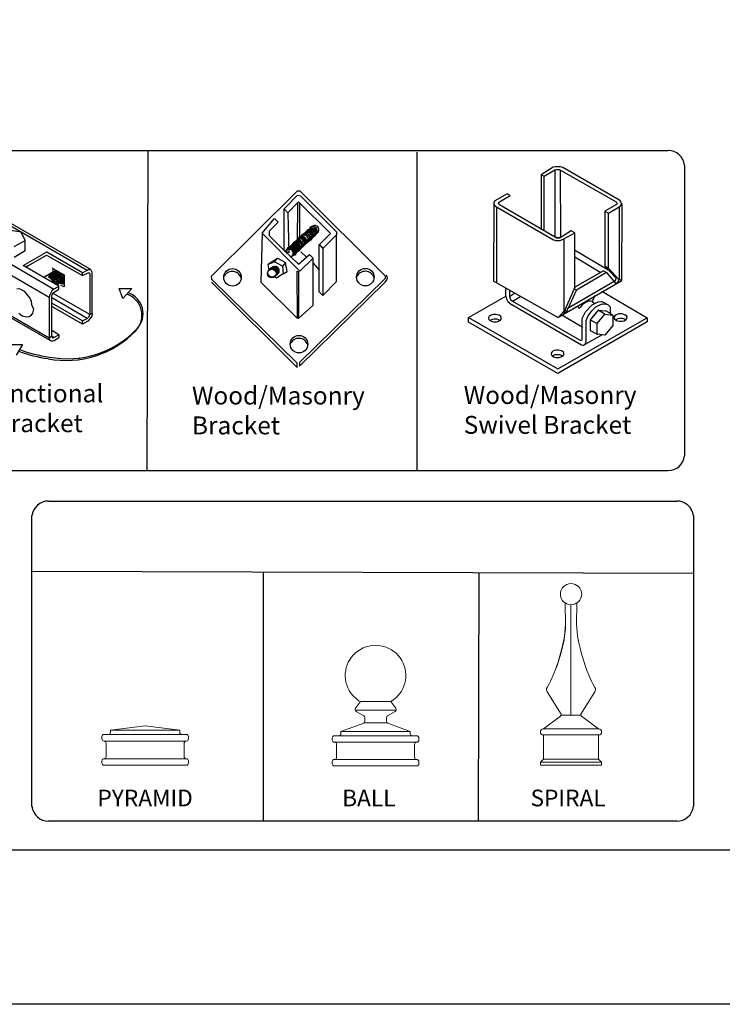
# Model space of a CAD drawing. Units: inches. Extents: x 38 to 593, y 35 to 400.
# Drawn here: x 278 to 356, y 35 to 145 of the extents above; entities that cross this region are included whole.
import ezdxf

# ---------------------------------------------------------------- set-up
doc = ezdxf.new("R2010")
doc.units = ezdxf.units.IN
doc.header["$MEASUREMENT"] = 0
for name, color, linetype in [('3D OBJECT 1', 250, 'Continuous'), ('FORMET OR TEMPLATE 1', 250, 'Continuous'), ('Layer 1', 250, 'Continuous'), ('TEXT', 250, 'Continuous')]:
    doc.layers.add(name, color=color, linetype=linetype)
doc.styles.get("Standard").update_dxf_attribs({"font": 'Verdana.ttf'})

# ---------------------------------------------------------------- blocks, each defined once
blk = doc.blocks.new('PYRAMID')
at = {"layer": 'Layer 1', "color": 250, "lineweight": 9}
for points in [[(731.37, -48.69), (731.51, -48.69), (731.63, -48.58), (731.63, -48.43)], [(731.37, -48.69), (731.51, -48.69), (731.63, -48.58), (731.63, -48.43)], [(735.79, -47.64), (735.79, -47.64), (731.63, -48.17), (731.63, -48.17)], [(735.79, -47.64), (735.79, -47.64), (731.63, -48.17), (731.63, -48.17)], [(731.63, -48.17), (731.63, -48.17), (739.95, -48.17), (739.95, -48.17)], [(731.63, -48.17), (731.63, -48.17), (731.63, -48.43), (731.63, -48.43)], [(731.63, -48.17), (731.63, -48.17), (739.95, -48.17), (739.95, -48.17)], [(731.63, -48.17), (731.63, -48.17), (731.63, -48.43), (731.63, -48.43)], [(735.79, -47.64), (735.79, -47.64), (739.95, -48.17), (739.95, -48.17)], [(735.79, -47.64), (735.79, -47.64), (739.95, -48.17), (739.95, -48.17)], [(739.95, -48.17), (739.95, -48.17), (739.95, -48.43), (739.95, -48.43)], [(739.95, -48.17), (739.95, -48.17), (739.95, -48.43), (739.95, -48.43)], [(739.95, -48.43), (739.95, -48.58), (740.06, -48.69), (740.21, -48.69)], [(739.95, -48.43), (739.95, -48.58), (740.06, -48.69), (740.21, -48.69)], [(730.85, -48.69), (730.7, -48.69), (730.59, -48.81), (730.59, -48.96)], [(730.85, -48.69), (730.7, -48.69), (730.59, -48.81), (730.59, -48.96)], [(730.59, -48.96), (730.59, -48.96), (730.59, -49.22), (730.59, -49.22)], [(730.59, -48.96), (730.59, -48.96), (730.59, -49.22), (730.59, -49.22)], [(730.59, -49.22), (730.59, -49.37), (730.7, -49.49), (730.85, -49.49)], [(730.59, -49.22), (730.59, -49.37), (730.7, -49.49), (730.85, -49.49)], [(730.85, -48.69), (730.85, -48.69), (731.37, -48.69), (731.37, -48.69)], [(730.85, -48.69), (730.85, -48.69), (731.37, -48.69), (731.37, -48.69)], [(730.85, -49.49), (730.85, -49.49), (730.85, -49.49), (730.85, -49.49)], [(730.85, -49.49), (730.85, -49.49), (740.73, -49.49), (740.73, -49.49)], [(731.11, -49.75), (731.11, -49.6), (730.99, -49.49), (730.85, -49.49)], [(730.85, -49.49), (730.85, -49.49), (730.85, -49.49), (730.85, -49.49)], [(730.85, -49.49), (730.85, -49.49), (740.73, -49.49), (740.73, -49.49)], [(731.11, -49.75), (731.11, -49.6), (730.99, -49.49), (730.85, -49.49)], [(731.37, -48.69), (731.37, -48.69), (740.21, -48.69), (740.21, -48.69)], [(731.37, -48.69), (731.37, -48.69), (740.21, -48.69), (740.21, -48.69)], [(740.21, -48.69), (740.21, -48.69), (740.73, -48.69), (740.73, -48.69)], [(740.21, -48.69), (740.21, -48.69), (740.73, -48.69), (740.73, -48.69)], [(740.73, -49.49), (740.59, -49.49), (740.47, -49.6), (740.47, -49.75)], [(740.73, -49.49), (740.59, -49.49), (740.47, -49.6), (740.47, -49.75)], [(740.99, -48.96), (740.99, -48.81), (740.87, -48.69), (740.73, -48.69)], [(740.99, -48.96), (740.99, -48.81), (740.87, -48.69), (740.73, -48.69)], [(740.73, -49.49), (740.87, -49.49), (740.99, -49.37), (740.99, -49.22)], [(740.73, -49.49), (740.87, -49.49), (740.99, -49.37), (740.99, -49.22)], [(740.73, -49.49), (740.73, -49.49), (740.73, -49.49), (740.73, -49.49)], [(740.73, -49.49), (740.73, -49.49), (740.73, -49.49), (740.73, -49.49)], [(740.99, -48.96), (740.99, -48.96), (740.99, -49.22), (740.99, -49.22)], [(740.99, -48.96), (740.99, -48.96), (740.99, -49.22), (740.99, -49.22)], [(731.11, -49.75), (731.11, -49.75), (731.11, -51.34), (731.11, -51.34)], [(731.11, -49.75), (731.11, -49.75), (731.11, -51.34), (731.11, -51.34)], [(740.47, -49.75), (740.47, -49.75), (740.47, -51.34), (740.47, -51.34)], [(740.47, -49.75), (740.47, -49.75), (740.47, -51.34), (740.47, -51.34)], [(730.85, -51.6), (730.7, -51.6), (730.59, -51.72), (730.59, -51.86)], [(730.85, -51.6), (730.7, -51.6), (730.59, -51.72), (730.59, -51.86)], [(730.59, -51.86), (730.59, -51.86), (730.59, -52.13), (730.59, -52.13)], [(730.59, -51.86), (730.59, -51.86), (730.59, -52.13), (730.59, -52.13)], [(730.85, -51.6), (730.99, -51.6), (731.11, -51.48), (731.11, -51.34)], [(730.85, -51.6), (730.99, -51.6), (731.11, -51.48), (731.11, -51.34)], [(730.85, -51.6), (730.85, -51.6), (730.85, -51.6), (730.85, -51.6)], [(730.85, -51.6), (730.85, -51.6), (740.73, -51.6), (740.73, -51.6)], [(730.85, -51.6), (730.85, -51.6), (730.85, -51.6), (730.85, -51.6)], [(730.85, -51.6), (730.85, -51.6), (740.73, -51.6), (740.73, -51.6)], [(740.47, -51.34), (740.47, -51.48), (740.59, -51.6), (740.73, -51.6)], [(740.47, -51.34), (740.47, -51.48), (740.59, -51.6), (740.73, -51.6)], [(740.73, -51.6), (740.73, -51.6), (740.73, -51.6), (740.73, -51.6)], [(740.99, -51.86), (740.99, -51.72), (740.87, -51.6), (740.73, -51.6)], [(740.73, -51.6), (740.73, -51.6), (740.73, -51.6), (740.73, -51.6)], [(740.99, -51.86), (740.99, -51.72), (740.87, -51.6), (740.73, -51.6)], [(740.99, -51.86), (740.99, -51.86), (740.99, -52.13), (740.99, -52.13)], [(740.99, -51.86), (740.99, -51.86), (740.99, -52.13), (740.99, -52.13)], [(730.59, -52.13), (730.59, -52.27), (730.7, -52.39), (730.85, -52.39)], [(730.59, -52.13), (730.59, -52.27), (730.7, -52.39), (730.85, -52.39)], [(730.85, -52.39), (730.85, -52.39), (740.73, -52.39), (740.73, -52.39)], [(730.85, -52.39), (730.85, -52.39), (740.73, -52.39), (740.73, -52.39)], [(740.73, -52.39), (740.87, -52.39), (740.99, -52.27), (740.99, -52.13)], [(740.73, -52.39), (740.87, -52.39), (740.99, -52.27), (740.99, -52.13)]]:
    blk.add_open_spline(points, degree=3, dxfattribs=at)
at = {"layer": '3D OBJECT 1', "insert": (730.06, -51.99), "char_height": 2, "attachment_point": 1}
blk.add_mtext_dynamic_manual_height_columns('\\A1;\\pxqc;\\P\\pq*;PYRAMID', width=40.3541, gutter_width=1, heights=[0], dxfattribs=at)
blk = doc.blocks.new('BALL')
at = {"layer": 'Layer 1', "color": 250, "lineweight": 9}
for points, knots in [([(763.59, -44.73), (765.33, -43.73), (765.92, -41.52), (764.92, -39.78), (763.91, -38.05), (761.69, -37.46), (759.95, -38.46), (758.2, -39.46), (757.61, -41.67), (758.61, -43.41), (758.85, -43.88), (759.47, -44.5), (759.95, -44.73)], [0, 0, 0, 0, 0.25, 0.25, 0.25, 0.5, 0.5, 0.5, 0.75, 0.75, 0.75, 1, 1, 1, 1]), ([(763.59, -44.73), (765.33, -43.73), (765.92, -41.52), (764.92, -39.78), (763.91, -38.05), (761.69, -37.46), (759.95, -38.46), (758.2, -39.46), (757.61, -41.67), (758.61, -43.41), (758.85, -43.88), (759.47, -44.5), (759.95, -44.73)], [0, 0, 0, 0, 0.25, 0.25, 0.25, 0.5, 0.5, 0.5, 0.75, 0.75, 0.75, 1, 1, 1, 1]), ([(759.36, -45.54), (759.27, -45.65), (759.29, -45.81), (759.41, -45.9), (759.42, -45.91), (759.43, -45.91), (759.43, -45.92)], [0, 0, 0, 0, 0.5, 0.5, 0.5, 1, 1, 1, 1]), ([(759.36, -45.54), (759.27, -45.65), (759.29, -45.81), (759.41, -45.9), (759.42, -45.91), (759.43, -45.91), (759.43, -45.92)], [0, 0, 0, 0, 0.5, 0.5, 0.5, 1, 1, 1, 1]), ([(764.12, -45.92), (764.24, -45.85), (764.29, -45.69), (764.21, -45.56), (764.21, -45.56), (764.2, -45.54), (764.2, -45.54)], [0, 0, 0, 0, 0.5, 0.5, 0.5, 1, 1, 1, 1]), ([(764.12, -45.92), (764.24, -45.85), (764.29, -45.69), (764.21, -45.56), (764.21, -45.56), (764.2, -45.54), (764.2, -45.54)], [0, 0, 0, 0, 0.5, 0.5, 0.5, 1, 1, 1, 1])]:
    blk.add_open_spline(points, degree=3, knots=knots, dxfattribs=at)
for points in [[(759.97, -44.73), (759.97, -44.73), (759.36, -45.54), (759.36, -45.54)], [(759.97, -44.73), (759.97, -44.73), (759.36, -45.54), (759.36, -45.54)], [(759.95, -44.73), (759.95, -44.73), (763.59, -44.73), (763.59, -44.73)], [(759.95, -44.73), (759.95, -44.73), (763.59, -44.73), (763.59, -44.73)], [(763.59, -44.73), (763.59, -44.73), (764.2, -45.54), (764.2, -45.54)], [(763.59, -44.73), (763.59, -44.73), (764.2, -45.54), (764.2, -45.54)], [(759.32, -45.77), (759.32, -45.77), (764.24, -45.77), (764.24, -45.77)], [(759.32, -45.77), (759.32, -45.77), (764.24, -45.77), (764.24, -45.77)], [(759.43, -45.92), (759.43, -45.92), (760.36, -46.46), (760.36, -46.46)], [(759.43, -45.92), (759.43, -45.92), (760.36, -46.46), (760.36, -46.46)], [(764.12, -45.92), (764.12, -45.92), (763.2, -46.46), (763.2, -46.46)], [(764.12, -45.92), (764.12, -45.92), (763.2, -46.46), (763.2, -46.46)], [(757.6, -48.33), (757.6, -48.33), (760.47, -47.29), (760.47, -47.29)], [(757.6, -48.33), (757.6, -48.33), (760.47, -47.29), (760.47, -47.29)], [(760.32, -47.35), (760.41, -47.32), (760.49, -47.21), (760.49, -47.11)], [(760.32, -47.35), (760.41, -47.32), (760.49, -47.21), (760.49, -47.11)], [(760.48, -46.68), (760.49, -46.59), (760.43, -46.49), (760.36, -46.46)], [(760.48, -46.68), (760.49, -46.59), (760.43, -46.49), (760.36, -46.46)], [(760.47, -47.29), (760.47, -47.29), (763.07, -47.29), (763.07, -47.29)], [(760.47, -47.29), (760.47, -47.29), (763.07, -47.29), (763.07, -47.29)], [(760.49, -47.11), (760.49, -47.11), (760.48, -46.68), (760.48, -46.68)], [(760.49, -47.11), (760.49, -47.11), (760.48, -46.68), (760.48, -46.68)], [(763.2, -46.46), (763.12, -46.49), (763.06, -46.59), (763.07, -46.68)], [(763.2, -46.46), (763.12, -46.49), (763.06, -46.59), (763.07, -46.68)], [(763.07, -47.11), (763.06, -47.21), (763.14, -47.32), (763.24, -47.35)], [(763.07, -47.11), (763.06, -47.21), (763.14, -47.32), (763.24, -47.35)], [(763.07, -47.11), (763.07, -47.11), (763.07, -46.68), (763.07, -46.68)], [(763.07, -47.11), (763.07, -47.11), (763.07, -46.68), (763.07, -46.68)], [(757.6, -48.33), (757.6, -48.33), (765.93, -48.33), (765.93, -48.33)], [(757.6, -48.33), (757.6, -48.33), (757.6, -48.58), (757.6, -48.58)], [(757.6, -48.33), (757.6, -48.33), (765.93, -48.33), (765.93, -48.33)], [(757.6, -48.33), (757.6, -48.33), (757.6, -48.58), (757.6, -48.58)], [(765.93, -48.33), (765.93, -48.33), (763.24, -47.35), (763.24, -47.35)], [(765.93, -48.33), (765.93, -48.33), (763.24, -47.35), (763.24, -47.35)], [(765.93, -48.33), (765.93, -48.33), (765.93, -48.58), (765.93, -48.58)], [(765.93, -48.33), (765.93, -48.33), (765.93, -48.58), (765.93, -48.58)], [(756.83, -48.84), (756.68, -48.84), (756.56, -48.96), (756.56, -49.1)], [(756.83, -48.84), (756.68, -48.84), (756.56, -48.96), (756.56, -49.1)], [(756.56, -49.1), (756.56, -49.1), (756.56, -49.36), (756.56, -49.36)], [(756.56, -49.1), (756.56, -49.1), (756.56, -49.36), (756.56, -49.36)], [(756.56, -49.36), (756.56, -49.5), (756.68, -49.62), (756.83, -49.62)], [(756.56, -49.36), (756.56, -49.5), (756.68, -49.62), (756.83, -49.62)], [(756.83, -48.84), (756.83, -48.84), (757.35, -48.84), (757.35, -48.84)], [(756.83, -48.84), (756.83, -48.84), (757.35, -48.84), (757.35, -48.84)], [(756.83, -49.62), (756.83, -49.62), (756.83, -49.62), (756.83, -49.62)], [(756.83, -49.62), (756.83, -49.62), (766.71, -49.62), (766.71, -49.62)], [(757.09, -49.88), (757.09, -49.74), (756.97, -49.62), (756.83, -49.62)], [(756.83, -49.62), (756.83, -49.62), (756.83, -49.62), (756.83, -49.62)], [(756.83, -49.62), (756.83, -49.62), (766.71, -49.62), (766.71, -49.62)], [(757.09, -49.88), (757.09, -49.74), (756.97, -49.62), (756.83, -49.62)], [(757.35, -48.84), (757.49, -48.84), (757.6, -48.73), (757.6, -48.58)], [(757.35, -48.84), (757.49, -48.84), (757.6, -48.73), (757.6, -48.58)], [(757.35, -48.84), (757.35, -48.84), (766.19, -48.84), (766.19, -48.84)], [(757.35, -48.84), (757.35, -48.84), (766.19, -48.84), (766.19, -48.84)], [(765.93, -48.58), (765.93, -48.73), (766.04, -48.84), (766.19, -48.84)], [(765.93, -48.58), (765.93, -48.73), (766.04, -48.84), (766.19, -48.84)], [(766.19, -48.84), (766.19, -48.84), (766.71, -48.84), (766.71, -48.84)], [(766.19, -48.84), (766.19, -48.84), (766.71, -48.84), (766.71, -48.84)], [(766.71, -49.62), (766.56, -49.62), (766.45, -49.74), (766.45, -49.88)], [(766.71, -49.62), (766.56, -49.62), (766.45, -49.74), (766.45, -49.88)], [(766.97, -49.1), (766.97, -48.96), (766.85, -48.84), (766.71, -48.84)], [(766.97, -49.1), (766.97, -48.96), (766.85, -48.84), (766.71, -48.84)], [(766.71, -49.62), (766.85, -49.62), (766.97, -49.5), (766.97, -49.36)], [(766.71, -49.62), (766.85, -49.62), (766.97, -49.5), (766.97, -49.36)], [(766.71, -49.62), (766.71, -49.62), (766.71, -49.62), (766.71, -49.62)], [(766.71, -49.62), (766.71, -49.62), (766.71, -49.62), (766.71, -49.62)], [(766.97, -49.1), (766.97, -49.1), (766.97, -49.36), (766.97, -49.36)], [(766.97, -49.1), (766.97, -49.1), (766.97, -49.36), (766.97, -49.36)], [(757.09, -49.88), (757.09, -49.88), (757.09, -51.43), (757.09, -51.43)], [(757.09, -49.88), (757.09, -49.88), (757.09, -51.43), (757.09, -51.43)], [(766.45, -49.88), (766.45, -49.88), (766.45, -51.43), (766.45, -51.43)], [(766.45, -49.88), (766.45, -49.88), (766.45, -51.43), (766.45, -51.43)], [(756.83, -51.69), (756.68, -51.69), (756.56, -51.81), (756.56, -51.95)], [(756.83, -51.69), (756.68, -51.69), (756.56, -51.81), (756.56, -51.95)], [(756.56, -51.95), (756.56, -51.95), (756.56, -52.21), (756.56, -52.21)], [(756.56, -51.95), (756.56, -51.95), (756.56, -52.21), (756.56, -52.21)], [(756.83, -51.69), (756.97, -51.69), (757.09, -51.58), (757.09, -51.43)], [(756.83, -51.69), (756.97, -51.69), (757.09, -51.58), (757.09, -51.43)], [(756.83, -51.69), (756.83, -51.69), (756.83, -51.69), (756.83, -51.69)], [(756.83, -51.69), (756.83, -51.69), (766.71, -51.69), (766.71, -51.69)], [(756.83, -51.69), (756.83, -51.69), (756.83, -51.69), (756.83, -51.69)], [(756.83, -51.69), (756.83, -51.69), (766.71, -51.69), (766.71, -51.69)], [(766.45, -51.43), (766.45, -51.58), (766.56, -51.69), (766.71, -51.69)], [(766.45, -51.43), (766.45, -51.58), (766.56, -51.69), (766.71, -51.69)], [(766.71, -51.69), (766.71, -51.69), (766.71, -51.69), (766.71, -51.69)], [(766.97, -51.95), (766.97, -51.81), (766.85, -51.69), (766.71, -51.69)], [(766.71, -51.69), (766.71, -51.69), (766.71, -51.69), (766.71, -51.69)], [(766.97, -51.95), (766.97, -51.81), (766.85, -51.69), (766.71, -51.69)], [(766.97, -51.95), (766.97, -51.95), (766.97, -52.21), (766.97, -52.21)], [(766.97, -51.95), (766.97, -51.95), (766.97, -52.21), (766.97, -52.21)], [(756.56, -52.21), (756.56, -52.35), (756.68, -52.47), (756.83, -52.47)], [(756.56, -52.21), (756.56, -52.35), (756.68, -52.47), (756.83, -52.47)], [(756.83, -52.47), (756.83, -52.47), (766.71, -52.47), (766.71, -52.47)], [(756.83, -52.47), (756.83, -52.47), (766.71, -52.47), (766.71, -52.47)], [(766.71, -52.47), (766.85, -52.47), (766.97, -52.35), (766.97, -52.21)], [(766.71, -52.47), (766.85, -52.47), (766.97, -52.35), (766.97, -52.21)]]:
    blk.add_open_spline(points, degree=3, dxfattribs=at)
at = {"layer": '3D OBJECT 1', "insert": (757.75, -51.99), "char_height": 2, "attachment_point": 1}
blk.add_mtext_dynamic_manual_height_columns('\\A1;\\pxqc;\\P\\pq*;BALL', width=40.3541, gutter_width=1, heights=[0], dxfattribs=at)
blk = doc.blocks.new('SPIRAL')
at = {"layer": 'Layer 1', "color": 250, "lineweight": 9}
for points, knots in [([(783.91, -31.83), (783.91, -31.12), (783.33, -30.55), (782.62, -30.55), (781.91, -30.55), (781.34, -31.12), (781.34, -31.83), (781.34, -32.53), (781.91, -33.1), (782.62, -33.1), (783.33, -33.1), (783.91, -32.53), (783.91, -31.83)], [0, 0, 0, 0, 0.25, 0.25, 0.25, 0.5, 0.5, 0.5, 0.75, 0.75, 0.75, 1, 1, 1, 1]), ([(783.91, -31.83), (783.91, -31.12), (783.33, -30.55), (782.62, -30.55), (781.91, -30.55), (781.34, -31.12), (781.34, -31.83), (781.34, -32.53), (781.91, -33.1), (782.62, -33.1), (783.33, -33.1), (783.91, -32.53), (783.91, -31.83)], [0, 0, 0, 0, 0.25, 0.25, 0.25, 0.5, 0.5, 0.5, 0.75, 0.75, 0.75, 1, 1, 1, 1]), ([(779.31, -48.02), (779.11, -48.02), (778.94, -48.19), (778.94, -48.39), (778.94, -48.59), (779.11, -48.75), (779.31, -48.75)], [0, 0, 0, 0, 0.5, 0.5, 0.5, 1, 1, 1, 1]), ([(779.31, -48.02), (779.11, -48.02), (778.94, -48.19), (778.94, -48.39), (778.94, -48.59), (779.11, -48.75), (779.31, -48.75)], [0, 0, 0, 0, 0.5, 0.5, 0.5, 1, 1, 1, 1]), ([(785.93, -48.75), (786.14, -48.75), (786.3, -48.59), (786.3, -48.39), (786.3, -48.19), (786.14, -48.02), (785.93, -48.02)], [0, 0, 0, 0, 0.5, 0.5, 0.5, 1, 1, 1, 1]), ([(785.93, -48.75), (786.14, -48.75), (786.3, -48.59), (786.3, -48.39), (786.3, -48.19), (786.14, -48.02), (785.93, -48.02)], [0, 0, 0, 0, 0.5, 0.5, 0.5, 1, 1, 1, 1])]:
    blk.add_open_spline(points, degree=3, knots=knots, dxfattribs=at)
for points in [[(781.95, -35.49), (781.95, -35.49), (781.94, -32.91), (781.94, -32.91)], [(781.95, -35.49), (781.95, -35.49), (781.94, -32.91), (781.94, -32.91)], [(782.62, -46.37), (782.62, -46.37), (782.62, -33.1), (782.62, -33.1)], [(782.62, -46.37), (782.62, -46.37), (782.62, -33.1), (782.62, -33.1)], [(783.3, -35.49), (783.3, -35.49), (783.31, -32.91), (783.31, -32.91)], [(783.3, -35.49), (783.3, -35.49), (783.31, -32.91), (783.31, -32.91)], [(779.75, -43.03), (780.88, -41.19), (781.91, -37.64), (781.95, -35.49)], [(779.75, -43.03), (780.88, -41.19), (781.99, -37.64), (781.95, -35.49)], [(783.3, -35.49), (783.34, -37.64), (784.37, -41.19), (785.5, -43.03)], [(783.3, -35.49), (783.34, -37.64), (784.37, -41.19), (785.5, -43.03)], [(779.75, -43.03), (779.65, -43.19), (779.66, -43.44), (779.77, -43.59)], [(779.75, -43.03), (779.65, -43.19), (779.66, -43.44), (779.77, -43.59)], [(779.76, -43.57), (779.76, -43.57), (781.43, -46.24), (781.43, -46.24)], [(779.76, -43.57), (779.76, -43.57), (781.43, -46.24), (781.43, -46.24)], [(785.49, -43.57), (785.49, -43.57), (783.82, -46.24), (783.82, -46.24)], [(785.49, -43.57), (785.49, -43.57), (783.82, -46.24), (783.82, -46.24)], [(785.48, -43.59), (785.59, -43.44), (785.6, -43.19), (785.5, -43.03)], [(785.48, -43.59), (785.59, -43.44), (785.6, -43.19), (785.5, -43.03)], [(781.37, -46.48), (781.37, -46.48), (779.31, -48.02), (779.31, -48.02)], [(781.37, -46.48), (781.37, -46.48), (779.31, -48.02), (779.31, -48.02)], [(781.37, -46.48), (781.45, -46.43), (781.48, -46.32), (781.43, -46.24)], [(781.37, -46.48), (781.45, -46.43), (781.48, -46.32), (781.43, -46.24)], [(781.45, -46.37), (781.45, -46.37), (783.8, -46.37), (783.8, -46.37)], [(781.45, -46.37), (781.45, -46.37), (783.8, -46.37), (783.8, -46.37)], [(783.82, -46.24), (783.77, -46.32), (783.79, -46.43), (783.88, -46.48)], [(783.82, -46.24), (783.77, -46.32), (783.79, -46.43), (783.88, -46.48)], [(783.88, -46.48), (783.88, -46.48), (785.93, -48.02), (785.93, -48.02)], [(783.88, -46.48), (783.88, -46.48), (785.93, -48.02), (785.93, -48.02)], [(779.31, -48.02), (779.31, -48.02), (785.93, -48.02), (785.93, -48.02)], [(779.31, -48.02), (779.31, -48.02), (785.93, -48.02), (785.93, -48.02)], [(779.31, -48.75), (779.31, -48.75), (785.93, -48.75), (785.93, -48.75)], [(779.31, -51.66), (779.31, -51.66), (779.31, -48.75), (779.31, -48.75)], [(779.31, -48.75), (779.31, -48.75), (785.93, -48.75), (785.93, -48.75)], [(779.31, -51.66), (779.31, -51.66), (779.31, -48.75), (779.31, -48.75)], [(785.93, -51.66), (785.93, -51.66), (785.93, -48.75), (785.93, -48.75)], [(785.93, -51.66), (785.93, -51.66), (785.93, -48.75), (785.93, -48.75)], [(779.31, -51.66), (779.31, -51.66), (778.94, -52.03), (778.94, -52.03)], [(779.31, -51.66), (779.31, -51.66), (778.94, -52.03), (778.94, -52.03)], [(778.94, -52.03), (778.94, -52.03), (786.3, -52.03), (786.3, -52.03)], [(778.94, -52.39), (778.94, -52.39), (778.94, -52.03), (778.94, -52.03)], [(778.94, -52.03), (778.94, -52.03), (786.3, -52.03), (786.3, -52.03)], [(778.94, -52.39), (778.94, -52.39), (778.94, -52.03), (778.94, -52.03)], [(779.31, -51.66), (779.31, -51.66), (785.93, -51.66), (785.93, -51.66)], [(779.31, -51.66), (779.31, -51.66), (785.93, -51.66), (785.93, -51.66)], [(785.93, -51.66), (785.93, -51.66), (786.3, -52.03), (786.3, -52.03)], [(785.93, -51.66), (785.93, -51.66), (786.3, -52.03), (786.3, -52.03)], [(786.3, -52.39), (786.3, -52.39), (786.3, -52.03), (786.3, -52.03)], [(786.3, -52.39), (786.3, -52.39), (786.3, -52.03), (786.3, -52.03)], [(778.94, -52.39), (778.94, -52.39), (786.3, -52.39), (786.3, -52.39)], [(778.94, -52.39), (778.94, -52.39), (786.3, -52.39), (786.3, -52.39)]]:
    blk.add_open_spline(points, degree=3, dxfattribs=at)
at = {"layer": '3D OBJECT 1', "insert": (777.76, -51.99), "char_height": 2, "attachment_point": 1}
blk.add_mtext_dynamic_manual_height_columns('\\A1;\\pxqc;\\P\\pq*;SPIRAL', width=40.3541, gutter_width=1, heights=[0], dxfattribs=at)
blk = doc.blocks.new('breck 1')
for p, q in [((280.87, 932.76), (290.47, 942.28)), ((288.97, 940.28), (290.47, 941.78)), ((290.47, 942.28), (290.72, 942.28)), ((290.47, 941.78), (290.79, 941.71)), ((290.72, 942.28), (300.26, 932.78)), ((290.79, 941.71), (294.84, 937.71)), ((288.97, 940.28), (289.39, 939.83)), ((288.97, 935.6), (288.97, 940.28)), ((289.39, 939.83), (290.47, 940.94)), ((290.47, 940.94), (290.44, 936.44)), ((290.6, 941.03), (290.47, 940.94)), ((294.14, 937.51), (290.6, 941.03)), ((290.72, 936.75), (290.72, 940.9)), ((286.51, 937.56), (287.89, 939.19)), ((287.89, 939.19), (288.3, 938.77)), ((289.39, 939.83), (289.5, 935.35)), ((288.3, 938.77), (287.29, 937.76)), ((291.94, 938.13), (289.19, 935.58)), ((286.51, 937.56), (286.38, 932.09)), ((290.74, 933.32), (286.51, 937.56)), ((287.29, 937.76), (287.29, 937.28)), ((287.29, 937.28), (288.97, 935.6)), ((292.59, 937.5), (289.84, 934.94)), ((290.41, 936.77), (290.69, 937.07)), ((291.97, 937.13), (291.98, 937.12)), ((292.13, 937.18), (292.13, 937.16)), ((292.21, 937.25), (292.21, 937.23)), ((292.21, 937.25), (292.21, 937.23)), ((292.21, 937.25), (292.21, 937.23)), ((292.29, 937.3), (292.29, 937.28)), ((292.39, 937.39), (292.4, 937.38)), ((292.59, 937.52), (292.59, 937.5)), ((292.91, 936.28), (294.14, 937.51)), ((294.82, 937.35), (293.33, 935.86)), ((294.84, 937.71), (294.82, 937.35)), ((294.82, 932.14), (294.82, 937.35)), ((290.44, 936.44), (290.72, 936.75)), ((290.93, 936.04), (290.93, 936.02)), ((291.01, 936.12), (291.01, 936.1)), ((291.08, 936.22), (291.08, 936.2)), ((291.16, 936.31), (291.16, 936.29)), ((291.43, 936.53), (291.44, 936.51)), ((291.82, 936.92), (291.83, 936.9)), ((292.89, 933.43), (292.89, 936.27)), ((292.89, 936.27), (293.31, 935.85)), ((293.33, 935.86), (292.91, 936.28)), ((293.31, 935.85), (293.31, 930.59)), ((289.5, 935.35), (288.97, 935.6)), ((288.97, 935.6), (290.6, 934.1)), ((289.83, 934.96), (289.84, 934.94)), ((290.13, 935.09), (290.13, 935.07)), ((290.25, 935.37), (290.26, 935.36)), ((290.42, 935.54), (290.43, 935.52)), ((290.6, 934.1), (291.81, 935.18)), ((290.67, 935.81), (290.67, 935.8)), ((292.23, 934.77), (290.74, 933.32)), ((290.84, 935.48), (291.48, 934.85)), ((291.81, 935.18), (292.23, 934.77)), ((292.23, 929.51), (292.23, 934.77)), ((287.21, 934.1), (287.89, 934.35)), ((287.21, 934.1), (287.47, 934.26)), ((287.3, 933.43), (287.21, 934.1)), ((287.47, 934.26), (288.24, 934.74)), ((287.89, 934.35), (288.24, 934.74)), ((288.8, 933.85), (287.89, 934.35)), ((288.24, 934.74), (289.14, 934.26)), ((289.14, 934.26), (288.8, 933.85)), ((288.8, 933.85), (288.88, 933)), ((289.31, 933.26), (289.14, 934.26)), ((292.23, 934.18), (292.89, 933.43)), ((280.92, 932.39), (280.87, 932.76)), ((288.12, 932.53), (287.92, 932.73)), ((288.88, 933), (288.12, 932.53)), ((288.88, 933), (289.31, 933.26)), ((290.47, 928), (290.45, 933.32)), ((290.45, 933.32), (290.6, 933.26)), ((290.6, 933.26), (290.6, 928)), ((292.88, 931.01), (292.89, 933.43)), ((300.26, 932.78), (300.26, 932.49)), ((300.5, 932.47), (300.46, 932.86)), ((280.87, 932.09), (290.42, 922.53)), ((290.42, 923.02), (280.92, 932.39)), ((286.38, 932.09), (290.47, 928)), ((300.26, 932.49), (290.7, 923.12)), ((290.7, 922.68), (300.24, 932.09)), ((293.31, 930.59), (294.82, 932.14)), ((300.24, 932.09), (300.39, 932.26)), ((300.39, 932.26), (300.5, 932.47)), ((293.31, 930.59), (292.88, 931.01)), ((290.6, 928), (292.23, 929.51)), ((290.42, 922.53), (290.42, 923.02)), ((290.7, 923.12), (290.7, 922.68))]:
    blk.add_line(p, q)
for centre, radius in [((283.21, 932.62), 0.979), ((287.59, 933.03), 0.486), ((287.65, 933.11), 0.486), ((298.05, 932.64), 0.979), ((290.64, 925.15), 0.979)]:
    blk.add_circle(centre, radius)
for centre, radius, start, end in [((292.08, 937.6), 0.469, 294.6898, 149.2798), ((292.08, 937.6), 0.469, 294.6898, 149.2798), ((292.08, 937.6), 0.469, 294.6898, 149.2798), ((292.16, 937.65), 0.469, 294.6898, 149.2798), ((292.2, 937.82), 0.469, 294.6898, 149.2798), ((292.39, 937.94), 0.469, 294.6898, 149.2798), ((290.76, 936.49), 0.469, 294.6898, 149.2798), ((290.81, 936.54), 0.469, 294.6898, 149.2798), ((290.88, 936.65), 0.469, 294.6898, 149.2798), ((290.96, 936.73), 0.469, 294.6898, 149.2798), ((290.98, 936.64), 0.469, 294.6898, 149.2798), ((291.03, 936.66), 0.469, 294.6898, 149.2798), ((291.19, 936.87), 0.469, 294.6898, 149.2798), ((291.24, 936.95), 0.469, 294.6898, 149.2798), ((291.23, 936.84), 0.469, 294.6898, 149.2798), ((291.38, 937.06), 0.469, 294.6898, 149.2798), ((291.45, 937), 0.469, 294.6898, 149.2798), ((291.56, 937.15), 0.469, 294.6898, 149.2798), ((291.61, 937.21), 0.469, 294.6898, 149.2798), ((291.69, 937.27), 0.469, 294.6898, 149.2798), ((291.7, 937.23), 0.469, 294.6898, 149.2798), ((291.71, 937.36), 0.469, 294.6898, 149.2798), ((291.71, 937.19), 0.469, 294.6898, 149.2798), ((291.85, 937.49), 0.469, 294.6898, 149.2798), ((291.85, 937.45), 0.469, 294.6898, 149.2798), ((291.86, 937.41), 0.469, 294.6898, 149.2798), ((292, 937.53), 0.469, 294.6898, 149.2798), ((289.64, 935.38), 0.469, 294.6898, 149.2798), ((289.67, 935.51), 0.469, 294.6898, 149.2798), ((289.73, 935.45), 0.469, 294.6898, 149.2798), ((289.8, 935.51), 0.469, 294.6898, 149.2798), ((289.89, 935.67), 0.469, 294.6898, 149.2798), ((289.93, 935.52), 0.469, 294.6898, 149.2798), ((289.95, 935.72), 0.469, 294.6898, 149.2798), ((290.06, 935.8), 0.469, 294.6898, 149.2798), ((290.12, 935.84), 0.469, 294.6898, 149.2798), ((290.17, 935.89), 0.469, 294.6898, 149.2798), ((290.23, 935.96), 0.469, 294.6898, 149.2798), ((290.28, 936.05), 0.469, 294.6898, 149.2798), ((290.32, 936.1), 0.469, 294.6898, 149.2798), ((290.32, 935.93), 0.469, 294.6898, 149.2798), ((290.47, 936.24), 0.469, 294.6898, 149.2798), ((290.48, 936.15), 0.469, 294.6898, 149.2798), ((290.61, 936.27), 0.469, 294.6898, 149.2798), ((290.73, 936.46), 0.469, 294.6898, 149.2798), ((290.83, 936.43), 0.469, 294.6898, 149.2798), ((289.51, 935.29), 0.469, 294.6898, 149.2798), ((287.74, 933.2), 0.486, 306.3229, 151.8733), ((287.82, 933.28), 0.486, 297.3762, 140.5594), ((287.95, 933.36), 0.486, 290.4215, 131.0386), ((283.19, 932.23), 1.04, 16.7346, 157.8581), ((298.03, 932.25), 1.04, 16.7346, 157.8581), ((290.62, 924.76), 1.04, 16.7346, 157.8581)]:
    blk.add_arc(centre, radius, start, end)
blk = doc.blocks.new('3d b')
for p, q in [((273.68, 911.02), (273.78, 946.7)), ((303.78, 946.61), (303.78, 911.02)), ((319.01, 944.9), (317.66, 944.08)), ((319.25, 944.96), (319.01, 944.9)), ((319.2, 944.61), (319.36, 944.66)), ((319.84, 944.96), (319.25, 944.96)), ((319.36, 944.66), (319.68, 944.66)), ((319.68, 944.66), (319.85, 944.6)), ((320.08, 944.88), (319.84, 944.96)), ((326.35, 941.27), (320.08, 944.88)), ((317.66, 944.08), (317.66, 938.06)), ((317.66, 944.08), (318.02, 943.91)), ((318.02, 943.91), (319.2, 944.61)), ((318.02, 937.85), (318.02, 943.91)), ((319.2, 944.61), (319.2, 937.16)), ((319.85, 944.6), (326.03, 941.03)), ((319.86, 937.13), (319.85, 944.6)), ((313.87, 941.95), (312.52, 941.15)), ((313.21, 941.16), (314.22, 941.74)), ((314.22, 941.74), (313.87, 941.95)), ((312.4, 940.93), (312.35, 932.2)), ((312.52, 941.15), (312.4, 941)), ((312.4, 941), (312.4, 940.85)), ((312.4, 940.85), (312.51, 940.61)), ((312.51, 940.61), (312.69, 940.48)), ((312.69, 940.48), (319.05, 936.82)), ((312.69, 940.48), (312.69, 932.01)), ((312.91, 940.89), (312.92, 940.96)), ((312.93, 940.79), (312.91, 940.89)), ((312.92, 940.96), (313.21, 941.16)), ((313.01, 940.71), (312.93, 940.79)), ((319.16, 937.15), (313.01, 940.71)), ((326.1, 940.76), (324.8, 940.02)), ((325.2, 939.79), (326.37, 940.47)), ((325.2, 939.79), (326.37, 940.47)), ((326.03, 941.03), (326.11, 940.99)), ((326.16, 940.9), (326.1, 940.76)), ((326.11, 940.99), (326.16, 940.9)), ((326.51, 941.15), (326.35, 941.27)), ((326.37, 940.47), (326.53, 940.6)), ((326.37, 940.47), (326.37, 932.4)), ((326.61, 941.01), (326.51, 941.15)), ((326.53, 940.6), (326.6, 940.71)), ((326.6, 940.71), (326.66, 940.85)), ((326.66, 940.85), (326.61, 941.01)), ((326.7, 940.84), (326.66, 940.86)), ((326.68, 932.25), (326.7, 940.84)), ((324.8, 940.02), (325.2, 939.79)), ((324.8, 940.02), (324.8, 933.85)), ((325.19, 933.65), (325.2, 939.79)), ((257.51, 938.92), (266.99, 933.43)), ((267.34, 933.51), (257.9, 938.98)), ((259.63, 937.64), (257.95, 937.91)), ((260.08, 936.72), (259.63, 937.64)), ((319.54, 937.04), (319.16, 937.15)), ((319.2, 937.16), (319.4, 937.04)), ((319.4, 937.04), (319.67, 937.04)), ((319.79, 937.04), (319.54, 937.04)), ((319.67, 937.04), (319.86, 937.13)), ((321.02, 937.82), (319.79, 937.04)), ((320.2, 936.91), (321.44, 937.58)), ((321.44, 937.58), (321.02, 937.82)), ((321.44, 931.51), (321.44, 937.58)), ((262.74, 930.38), (253.22, 935.86)), ((253.81, 936.79), (263.28, 931.3)), ((258.82, 936.04), (260.08, 936.72)), ((260.08, 935.62), (260.08, 936.72)), ((319.05, 936.82), (319.23, 936.76)), ((319.23, 936.76), (319.32, 936.74)), ((319.32, 936.74), (319.47, 936.74)), ((319.47, 936.74), (319.79, 936.74)), ((319.79, 936.74), (320.2, 936.91)), ((320.2, 936.91), (320.2, 928.85)), ((258.83, 934.88), (260.08, 935.62)), ((259.86, 933.94), (261.92, 935.13)), ((260.16, 933.77), (262.45, 935.08)), ((262.43, 935.42), (261.92, 935.13)), ((262.5, 935.42), (262.43, 935.42)), ((262.45, 935.08), (266.48, 932.81)), ((266.48, 933.13), (262.5, 935.42)), ((321.39, 935.7), (325.16, 933.46)), ((321.42, 934.91), (324.35, 933.17)), ((263.82, 931.64), (259.86, 933.94)), ((260.37, 933.9), (260.16, 933.77)), ((263.16, 933.61), (263.11, 933.67)), ((324.8, 933.85), (325.97, 932.58)), ((325.19, 933.65), (324.8, 933.85)), ((326.34, 932.37), (325.19, 933.65)), ((263.16, 933.2), (262.14, 932.61)), ((262.61, 932.7), (262.76, 932.63)), ((262.68, 932.78), (262.92, 932.64)), ((262.76, 932.63), (262.92, 932.45)), ((262.77, 932.84), (262.86, 932.91)), ((262.9, 932.8), (262.77, 932.84)), ((262.86, 932.91), (263.11, 932.8)), ((263.08, 932.66), (262.9, 932.8)), ((262.92, 932.64), (263.13, 932.43)), ((262.95, 932.99), (263.25, 932.87)), ((263.16, 933.01), (263.05, 933.06)), ((263.26, 932.49), (263.08, 932.66)), ((263.11, 932.8), (263.25, 932.66)), ((263.16, 933.61), (264.43, 932.88)), ((263.16, 933.61), (263.16, 933.2)), ((263.16, 933.2), (263.48, 933.39)), ((263.35, 932.89), (263.16, 933.01)), ((263.19, 933.09), (263.43, 932.99)), ((263.19, 932.7), (263.39, 932.51)), ((263.25, 932.87), (263.44, 932.62)), ((263.54, 933.07), (263.27, 933.16)), ((263.32, 933.2), (263.47, 933.19)), ((263.49, 933.25), (263.33, 933.25)), ((263.57, 932.66), (263.35, 932.89)), ((263.43, 933.33), (263.77, 933.25)), ((263.43, 932.99), (263.82, 932.53)), ((263.44, 932.62), (263.69, 932.34)), ((263.47, 933.19), (263.65, 933.11)), ((263.8, 933.13), (263.49, 933.25)), ((263.65, 932.94), (263.54, 933.07)), ((263.71, 932.43), (263.57, 932.66)), ((263.65, 933.11), (263.84, 932.89)), ((263.86, 932.71), (263.65, 932.94)), ((263.77, 933.25), (264.03, 933.09)), ((264.03, 932.88), (263.8, 933.13)), ((263.84, 932.89), (264.03, 932.65)), ((264.01, 932.41), (263.86, 932.71)), ((264.03, 933.09), (264.22, 932.84)), ((264.17, 932.66), (264.03, 932.88)), ((264.03, 932.65), (264.19, 932.23)), ((264.3, 932.28), (264.17, 932.66)), ((264.22, 932.84), (264.35, 932.54)), ((264.43, 932.88), (264.43, 931.57)), ((266.48, 933.13), (266.99, 933.43)), ((266.48, 932.81), (267.1, 933.13)), ((266.48, 932.81), (266.48, 933.13)), ((266.99, 933.43), (267.1, 933.5)), ((267.1, 933.5), (267.18, 933.5)), ((267.1, 933.13), (267.23, 933.1)), ((267.18, 933.5), (267.3, 933.5)), ((267.23, 933.1), (267.25, 933.05)), ((267.25, 933.05), (267.27, 932.98)), ((267.27, 932.98), (267.27, 928.47)), ((267.44, 933.43), (267.34, 933.51)), ((267.52, 933.28), (267.44, 933.43)), ((267.56, 933.12), (267.52, 933.28)), ((267.56, 928.62), (267.56, 933.12)), ((324.62, 933.33), (321.44, 931.51)), ((324.96, 933.15), (321.61, 931.18)), ((324.62, 933.33), (324.96, 933.15)), ((324.96, 933.15), (325.98, 931.96)), ((325.97, 932.58), (326.01, 932.49)), ((262.92, 932.45), (263.18, 932.15)), ((263.13, 932.43), (263.21, 932.28)), ((263.18, 932.15), (263.18, 932.01)), ((263.21, 932.28), (263.36, 931.98)), ((263.4, 932.22), (263.26, 932.49)), ((263.84, 931.59), (263.28, 931.3)), ((263.39, 932.51), (263.48, 932.39)), ((263.4, 932.22), (263.48, 932.08)), ((263.48, 932.39), (263.53, 932.23)), ((263.48, 932.08), (263.55, 931.94)), ((263.53, 932.23), (263.63, 932.1)), ((263.55, 931.94), (263.61, 931.8)), ((263.63, 932.1), (263.67, 931.97)), ((263.67, 931.97), (263.76, 931.91)), ((263.69, 932.34), (263.69, 932.14)), ((263.83, 932.14), (263.71, 932.43)), ((263.76, 931.91), (263.76, 931.78)), ((263.82, 932.53), (263.9, 932.38)), ((263.84, 931.59), (263.82, 931.64)), ((263.86, 931.97), (263.83, 932.14)), ((263.84, 931.29), (263.84, 931.59)), ((263.9, 932.38), (263.95, 932.13)), ((263.95, 932.13), (263.95, 931.88)), ((264.08, 932.15), (264.01, 932.41)), ((264.43, 931.57), (264.04, 931.69)), ((264.05, 931.84), (264.08, 931.89)), ((264.08, 931.89), (264.08, 932.15)), ((264.2, 931.96), (264.14, 931.8)), ((264.19, 932.23), (264.2, 931.96)), ((264.3, 931.97), (264.22, 931.84)), ((264.38, 931.98), (264.29, 931.85)), ((264.3, 932.28), (264.3, 931.97)), ((264.35, 932.54), (264.38, 932.35)), ((264.38, 932.35), (264.38, 931.98)), ((319.54, 928.11), (312.35, 932.2)), ((319.54, 928.11), (326.68, 932.25)), ((321.44, 931.51), (320.28, 928.87)), ((325.84, 932.14), (320.57, 929.08)), ((321.36, 931.34), (321.44, 931.51)), ((325.92, 932.24), (325.86, 932.19)), ((325.86, 932.19), (325.98, 931.96)), ((325.97, 932.32), (325.92, 932.24)), ((325.98, 931.96), (325.93, 931.91)), ((326.01, 932.43), (325.97, 932.32)), ((325.98, 931.96), (326.07, 931.96)), ((326.01, 932.49), (326.01, 932.43)), ((326.07, 931.96), (326.32, 932.18)), ((326.32, 932.18), (326.36, 932.29)), ((326.36, 932.29), (326.34, 932.37)), ((326.37, 932.4), (326.68, 932.25)), ((259.14, 931.37), (259.47, 931.33)), ((259.47, 931.33), (259.94, 931.06)), ((259.94, 931.06), (260.23, 930.72)), ((260.23, 930.72), (260.59, 930.29)), ((262.78, 930.59), (262.74, 930.38)), ((262.74, 930.38), (262.76, 925.85)), ((262.92, 930.9), (262.78, 930.59)), ((263.06, 931.1), (262.92, 930.9)), ((263.03, 930.5), (263.09, 930.7)), ((263.03, 926.03), (263.03, 930.5)), ((263.28, 931.3), (263.06, 931.1)), ((263.09, 930.7), (263.19, 930.86)), ((263.19, 930.88), (263.84, 931.29)), ((263.19, 930.82), (263.19, 930.88)), ((267.27, 928.48), (263.19, 930.82)), ((270.55, 931.37), (271.99, 931.37)), ((270.97, 930.26), (270.55, 931.37)), ((271.99, 931.37), (270.97, 930.26)), ((309.57, 928.14), (313.72, 930.52)), ((313.72, 930.52), (313.72, 931.42)), ((313.72, 930.52), (313.81, 930.23)), ((314.15, 931.23), (314.15, 930.48)), ((314.15, 930.48), (314.71, 930.86)), ((314.15, 930.48), (314.2, 930.24)), ((314.49, 929.94), (315.35, 930.49)), ((320.73, 929.22), (321.61, 931.18)), ((321.61, 931.18), (321.36, 931.34)), ((323.67, 930.57), (323.35, 929.91)), ((324.46, 931.07), (329.5, 928.08)), ((256.05, 929.73), (262.76, 925.85)), ((262.84, 925.55), (256.07, 929.46)), ((260.59, 930.29), (260.73, 929.95)), ((260.73, 929.95), (260.79, 929.58)), ((260.79, 929.58), (260.99, 929.06)), ((266.47, 927.74), (263.03, 929.72)), ((266.47, 927.38), (263.06, 929.34)), ((267, 928.03), (263.1, 930.3)), ((313.81, 930.23), (313.97, 929.9)), ((313.97, 929.9), (314.39, 929.54)), ((314.2, 930.24), (314.29, 930.09)), ((314.29, 930.09), (314.49, 929.94)), ((322.17, 925.03), (314.39, 929.54)), ((314.49, 929.94), (321.95, 925.63)), ((321.93, 929.12), (321.77, 929.4)), ((322.06, 929.29), (321.93, 929.12)), ((322.24, 929.54), (322.06, 929.29)), ((322.7, 929.85), (322.24, 929.54)), ((322.62, 928.75), (323.35, 929.55)), ((322.94, 929.94), (322.7, 929.85)), ((323.15, 929.94), (322.94, 929.94)), ((323.34, 929.91), (323.15, 929.94)), ((323.34, 928.87), (323.78, 929.32)), ((323.35, 929.91), (323.68, 929.71)), ((323.35, 929.55), (324.02, 929.88)), ((323.78, 929.32), (324.22, 929.56)), ((324.02, 929.88), (324.44, 929.91)), ((324.22, 929.56), (324.52, 929.65)), ((324.44, 929.91), (324.76, 929.77)), ((324.52, 929.65), (324.94, 929.63)), ((324.76, 929.77), (325.14, 929.53)), ((324.94, 929.63), (325.05, 929.63)), ((325.14, 929.53), (325.36, 929.32)), ((325.36, 929.32), (325.36, 928.61)), ((259.74, 928.29), (259.35, 928.56)), ((260.23, 928.15), (259.74, 928.29)), ((260.5, 928.19), (260.23, 928.15)), ((260.71, 928.35), (260.5, 928.19)), ((260.89, 928.61), (260.71, 928.35)), ((260.99, 929.06), (260.89, 928.61)), ((267, 928.03), (267.13, 928.15)), ((267.13, 928.15), (267.23, 928.29)), ((267.23, 928.29), (267.25, 928.45)), ((267.25, 928.45), (267.27, 928.48)), ((267.27, 928.47), (267.56, 928.62)), ((267.51, 928.29), (267.3, 927.97)), ((267.56, 928.62), (267.51, 928.29)), ((311.86, 928.26), (311.8, 928.14)), ((312, 928.36), (311.86, 928.26)), ((312.18, 928.44), (312, 928.36)), ((312.36, 928.48), (312.18, 928.44)), ((312.6, 928.48), (312.36, 928.48)), ((312.77, 928.44), (312.6, 928.48)), ((312.97, 928.38), (312.77, 928.44)), ((313.18, 928.24), (312.97, 928.38)), ((313.22, 928.13), (313.18, 928.24)), ((320.2, 928.85), (319.66, 928.21)), ((322.34, 927), (319.92, 928.41)), ((320.28, 928.87), (320.15, 928.69)), ((320.15, 928.69), (320.19, 928.58)), ((320.24, 928.61), (320.49, 928.81)), ((320.49, 928.81), (320.31, 928.93)), ((320.49, 928.81), (320.73, 929.22)), ((322.26, 928), (322.62, 928.75)), ((322.71, 927.8), (322.93, 928.31)), ((322.93, 928.31), (323.34, 928.87)), ((324.04, 928.95), (323.14, 927.85)), ((323.91, 927.44), (324.78, 928.49)), ((324.78, 928.49), (324.04, 928.95)), ((324.04, 928.95), (324.89, 928.86)), ((324.78, 928.49), (325.69, 928.38)), ((324.89, 928.86), (325.36, 928.61)), ((325.36, 928.61), (325.69, 928.38)), ((325.69, 928.38), (325.69, 927.25)), ((325.89, 928.31), (325.83, 928.2)), ((325.83, 928.2), (325.83, 928.11)), ((326.04, 928.42), (325.89, 928.31)), ((326.22, 928.49), (326.04, 928.42)), ((326.39, 928.53), (326.22, 928.49)), ((326.63, 928.53), (326.39, 928.53)), ((326.8, 928.5), (326.63, 928.53)), ((327.01, 928.43), (326.8, 928.5)), ((327.22, 928.3), (327.01, 928.43)), ((327.26, 928.19), (327.22, 928.3)), ((327.24, 928), (327.26, 928.19)), ((266.47, 927.74), (267, 928.03)), ((266.47, 927.38), (266.47, 927.74)), ((267.05, 927.73), (266.47, 927.38)), ((267.3, 927.97), (267.05, 927.73)), ((309.57, 927.61), (309.57, 928.14)), ((309.57, 928.14), (319.54, 922.38)), ((319.53, 921.88), (309.57, 927.61)), ((311.8, 928.14), (311.8, 928.05)), ((311.8, 928.05), (311.83, 927.9)), ((311.83, 927.9), (311.95, 927.81)), ((311.95, 927.81), (312.23, 927.96)), ((311.95, 927.81), (312.04, 927.74)), ((312.04, 927.74), (312.2, 927.69)), ((312.2, 927.69), (312.34, 927.64)), ((312.23, 927.96), (312.44, 927.99)), ((312.34, 927.64), (312.69, 927.64)), ((312.44, 927.99), (312.7, 927.99)), ((312.69, 927.64), (312.91, 927.72)), ((312.7, 927.99), (312.91, 927.91)), ((312.91, 927.91), (313.04, 927.83)), ((312.91, 927.72), (313.09, 927.81)), ((313.04, 927.83), (313.09, 927.81)), ((313.09, 927.81), (313.2, 927.94)), ((313.2, 927.94), (313.22, 928.13)), ((329.5, 927.63), (319.53, 921.88)), ((319.54, 922.38), (329.5, 928.08)), ((322.26, 925.66), (322.26, 928)), ((322.71, 927.73), (322.71, 927.8)), ((322.71, 925.53), (322.71, 927.73)), ((323.14, 927.85), (323.91, 927.44)), ((323.14, 927.85), (323.14, 926.69)), ((323.91, 926.25), (323.91, 927.44)), ((325.69, 927.25), (324.8, 926.16)), ((325.83, 928.11), (325.87, 927.96)), ((325.87, 927.96), (325.98, 927.87)), ((325.98, 927.87), (326.26, 928.02)), ((325.98, 927.87), (326.08, 927.8)), ((326.08, 927.8), (326.24, 927.75)), ((326.24, 927.75), (326.38, 927.7)), ((326.26, 928.02), (326.47, 928.05)), ((326.38, 927.7), (326.73, 927.7)), ((326.47, 928.05), (326.73, 928.05)), ((326.73, 928.05), (326.95, 927.97)), ((326.73, 927.7), (326.95, 927.77)), ((326.95, 927.97), (327.08, 927.89)), ((326.95, 927.77), (327.12, 927.86)), ((327.08, 927.89), (327.12, 927.86)), ((327.12, 927.86), (327.24, 928)), ((329.5, 928.08), (329.5, 927.63)), ((262.76, 925.85), (263.03, 926.03)), ((263.82, 926.2), (263.03, 926.67)), ((263.03, 926.03), (263.11, 925.87)), ((263.26, 925.88), (263.03, 926.03)), ((263.26, 925.88), (263.82, 926.2)), ((263.82, 926.2), (263.82, 925.87)), ((324.48, 926.21), (322.35, 924.99)), ((323.14, 926.69), (323.91, 926.25)), ((324.8, 926.16), (323.91, 926.25)), ((258.2, 925.11), (259.78, 925.11)), ((259.78, 925.11), (259.06, 923.93)), ((262.78, 925.68), (262.76, 925.85)), ((262.84, 925.55), (262.78, 925.68)), ((262.96, 925.49), (262.84, 925.55)), ((263.15, 925.49), (262.96, 925.49)), ((263.11, 925.87), (263.17, 925.85)), ((263.29, 925.53), (263.15, 925.49)), ((263.17, 925.85), (263.26, 925.88)), ((263.82, 925.87), (263.29, 925.53)), ((321.95, 925.63), (322.02, 925.6)), ((322.02, 925.6), (322.15, 925.59)), ((322.15, 925.59), (322.26, 925.66)), ((322.35, 924.99), (322.17, 925.03)), ((322.35, 924.99), (322.58, 925.15)), ((322.58, 925.15), (322.67, 925.34)), ((322.67, 925.34), (322.71, 925.53)), ((318.85, 924.27), (318.79, 924.15)), ((318.79, 924.15), (318.79, 924.06)), ((318.79, 924.06), (318.82, 923.92)), ((318.82, 923.92), (318.94, 923.83)), ((318.99, 924.38), (318.85, 924.27)), ((318.94, 923.83), (319.22, 923.98)), ((318.94, 923.83), (319.03, 923.75)), ((319.17, 924.45), (318.99, 924.38)), ((319.03, 923.75), (319.2, 923.7)), ((319.35, 924.49), (319.17, 924.45)), ((319.22, 923.98), (319.43, 924.01)), ((319.59, 924.49), (319.35, 924.49)), ((319.43, 924.01), (319.69, 924.01)), ((319.76, 924.45), (319.59, 924.49)), ((319.69, 924.01), (319.9, 923.92)), ((319.96, 924.39), (319.76, 924.45)), ((319.9, 923.92), (320.03, 923.85)), ((319.9, 923.73), (320.08, 923.82)), ((320.17, 924.25), (319.96, 924.39)), ((320.03, 923.85), (320.08, 923.82)), ((320.08, 923.82), (320.19, 923.95)), ((320.21, 924.14), (320.17, 924.25)), ((320.19, 923.95), (320.21, 924.14)), ((319.2, 923.7), (319.33, 923.66)), ((319.33, 923.66), (319.68, 923.66)), ((319.68, 923.66), (319.9, 923.73))]:
    blk.add_line(p, q)
for centre, radius, start, end in [((270.63, 928.38), 2.47, 316.8763, 71.8482), ((270.77, 928.56), 2.46, 316.6311, 71.4409), ((264.65, 934.06), 10.73, 259.1488, 316.5626), ((264.76, 934.25), 10.73, 259.1488, 316.5626), ((264.81, 939.1), 15.72, 249.575, 262.0269), ((264.93, 939.28), 15.72, 249.575, 262.0269), ((264.81, 939.1), 15.72, 274.3013, 274.4788), ((264.93, 939.28), 15.72, 274.3013, 274.4788)]:
    blk.add_arc(centre, radius, start, end)
at = {"layer": 'FORMET OR TEMPLATE 1', "color": 250}
for points in [[(215.56, 946.79), (331.82, 946.79)], [(333.69, 945.12), (333.69, 912.69)], [(331.83, 911.02), (215.56, 911.02)]]:
    blk.add_lwpolyline(points, dxfattribs=at)
for centre, start, end in [((331.83, 944.91), 6.3884, 90.1291), ((331.83, 912.9), 269.8709, 353.6116)]:
    blk.add_arc(centre, 1.87, start, end, dxfattribs=at)
blk.add_blockref('breck 1', (0, 0))
at = {"layer": 'TEXT', "color": 250, "char_height": 2, "attachment_point": 1}
for s, width, heights, insert in [('\\A1;\\PMulti-Functional\\PSwivel Bracket', 23.4559, [10.24], (247.79, 923.99)), ('\\A1;Wood/Masonry Bracket', 23.4559, [10.24], (278.69, 920.41)), ('\\A1;Wood/Masonry \\PSwivel Bracket', 33.4129, [13.2], (309.03, 920.47))]:
    blk.add_mtext_dynamic_manual_height_columns(s, width=width, gutter_width=1, heights=heights, dxfattribs=dict(at, insert=insert))

msp = doc.modelspace()

# ---------------------------------------------------------------- linework, layer by layer
at = {"color": 250}
for p, q in [((304.74, 55.2), (304.74, 83.06)), ((328.74, 55.2), (328.82, 82.99))]:
    msp.add_line(p, q, dxfattribs=at)
msp.add_lwpolyline([(38.37, 400.44), (593.11, 400.44), (593.11, 34.75), (38.37, 34.75)], close=True, dxfattribs=at)
at = {"layer": 'FORMET OR TEMPLATE 1', "color": 250}
msp.add_line((278.87, 83.13), (352.74, 82.92), dxfattribs=at)
for points in [[(280.73, 90.96), (350.87, 90.96)], [(278.87, 56.86), (278.87, 89.3)], [(352.74, 89.3), (352.74, 56.86)], [(350.88, 55.2), (280.73, 55.2)], [(548.65, 51.95), (82.82, 51.95)]]:
    msp.add_lwpolyline(points, dxfattribs=at)
for centre, start, end in [((280.74, 89.09), 89.8709, 173.6116), ((350.88, 89.09), 6.3884, 90.1291), ((280.74, 57.07), 186.3884, 270.1291), ((350.88, 57.07), 269.8709, 353.6116)]:
    msp.add_arc(centre, 1.87, start, end, dxfattribs=at)

# ---------------------------------------------------------------- block references
msp.add_blockref('3d b', (18.06, -816.67))
at = {"color": 250, "xscale": 0.9292169326077566, "yscale": 0.9292169326077566, "zscale": 0.9292169326077566}
for name, p in [('SPIRAL', (-388.16, 110.13)), ('BALL', (-390.6, 110.13)), ('PYRAMID', (-392.19, 110.13))]:
    msp.add_blockref(name, p, dxfattribs=at)

doc.saveas('drawing.dxf')
